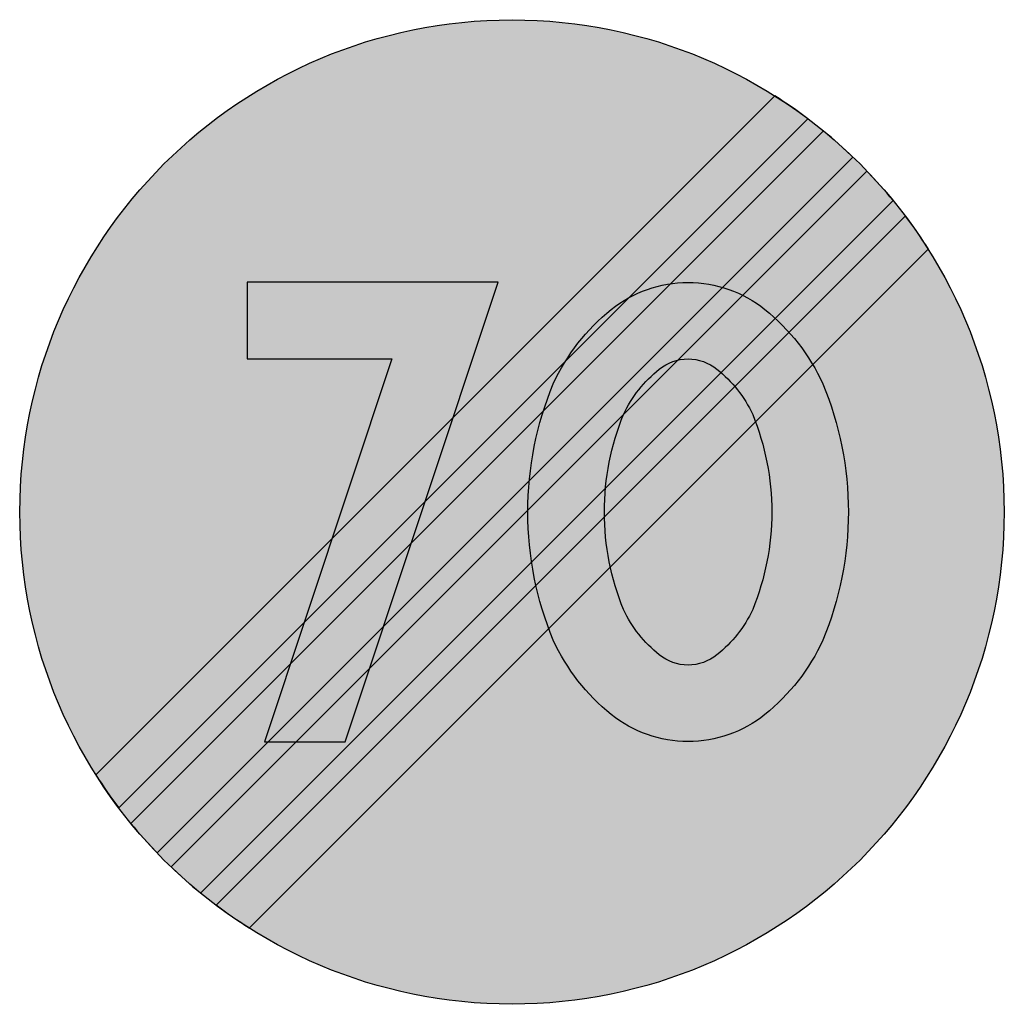
# Model space of a CAD drawing. Units: millimetres. Extents: x 1550 to 1650, y 950 to 1050.
import ezdxf

# ---------------------------------------------------------------- set-up
doc = ezdxf.new("R2010")
doc.units = ezdxf.units.MM
doc.layers.add('vm_symb_farg_grå', color=7, linetype='Continuous', true_color=0x828585)
doc.layers.add('vm_symb_farg_gul', color=7, linetype='Continuous', true_color=0xf7d117)
doc.layers.add('vm_symb_farg_svart', color=250, linetype='Continuous')
doc.layers.add('vm_symb_kont', color=7, linetype='Continuous')

msp = doc.modelspace()

# ---------------------------------------------------------------- hatches: boundary and pattern name
at = {"layer": 'vm_symb_farg_grå'}
msp.add_hatch(color=256, dxfattribs=at).paths.add_polyline_path([(1573.088888888885, 1015.555550472171), (1587.79757919926, 1015.555550472171), (1574.865061399334, 976.6666717500439), (1583.061635764535, 976.6666717500439), (1598.58065780064, 1023.333328249951), (1573.088888888885, 1023.333328249951)])
h = msp.add_hatch(color=256, dxfattribs=at)
edge = h.paths.add_edge_path()
edge.add_arc((1635.895551445231, 1000.044664234097), 34.2897333333372, 180.0746223819036, 202.4246931845084, ccw=False)
edge.add_arc((1635.895551445232, 999.9553459326644), 34.28973333333823, 157.5753068154915, 179.9253776181025, ccw=False)
edge.add_arc((1623.123666951006, 1004.322436246409), 20.83447605356696, 128.7341187946253, 155.2778054857363, ccw=False)
edge.add_arc((1617.888888888892, 1010.888712435476), 12.43698679334276, 90.00000000000199, 128.8499202858825, ccw=False)
edge.add_arc((1617.888888888892, 1010.888712435476), 12.43698679334193, 51.150079714100116, 90.00000000000199, ccw=False)
edge.add_arc((1612.654110826775, 1004.32243624641), 20.83447605356834, 24.72219451426048, 51.26588120535831, ccw=False)
edge.add_arc((1599.882226332553, 999.955345932663), 34.28973333333747, 0.07462238190362314, 22.42469318451151, ccw=False)
edge.add_arc((1599.882226332552, 1000.044664234098), 34.28973333333778, 337.5753068154895, 359.92537761809797, ccw=False)
edge.add_arc((1612.654110826776, 995.6775739203522), 20.83447605356779, 308.73411879463, 335.2778054857373, ccw=False)
edge.add_arc((1617.888888888891, 989.111297731285), 12.43698679334198, 270.00000000000205, 308.84992028588806, ccw=False)
edge.add_arc((1617.888888888892, 989.1112977312855), 12.43698679334238, 231.1500797141192, 270, ccw=False)
edge.add_arc((1623.123666951007, 995.6775739203517), 20.83447605356762, 204.7221945142616, 231.2658812053728, ccw=False)
edge = h.paths.add_edge_path(flags=16)
edge.add_arc((1635.895551445232, 1000.044664234096), 26.51195555555941, 180.0965142709807, 202.0699218523952, ccw=False)
edge.add_arc((1635.895551445229, 999.9553459326658), 26.51195555555659, 157.9300781476045, 179.9034857290193, ccw=False)
edge.add_arc((1623.123666951008, 1004.322436246408), 13.05669827578993, 128.6952154263706, 154.6292530375432, ccw=False)
edge.add_arc((1617.888888888892, 1010.888712435476), 4.65920901556373, 90, 128.9342113482186, ccw=False)
edge.add_arc((1617.888888888892, 1010.888712435476), 4.659209015563192, 51.06578865178221, 90, ccw=False)
edge.add_arc((1612.654110826776, 1004.322436246409), 13.05669827578917, 25.370746962454007, 51.304784573626875, ccw=False)
edge.add_arc((1599.882226332554, 999.9553459326648), 26.51195555555646, 0.09651427098270915, 22.069921852397727, ccw=False)
edge.add_arc((1599.882226332551, 1000.044664234097), 26.51195555555932, 337.93007814760267, 359.90348572901735, ccw=False)
edge.add_arc((1612.654110826776, 995.6775739203517), 13.05669827578913, 308.6952154263731, 334.629253037546, ccw=False)
edge.add_arc((1617.888888888892, 989.111297731285), 4.65920901556309, 270, 308.9342113482178, ccw=False)
edge.add_arc((1617.888888888892, 989.1112977312855), 4.659209015563647, 231.0657886517814, 270, ccw=False)
edge.add_arc((1623.123666951008, 995.6775739203526), 13.05669827578988, 205.3707469624568, 231.3047845736294, ccw=False)
at = {"layer": 'vm_symb_farg_gul'}
h = msp.add_hatch(color=256, dxfattribs=at)
edge = h.paths.add_edge_path()
edge.add_arc((1600, 1000), 50.0000000000001, 0, 360)
at = {"layer": 'vm_symb_farg_svart'}
h = msp.add_hatch(color=256, dxfattribs=at)
edge = h.paths.add_edge_path()
edge.add_line((1560.043110403265, 969.942605339877), (1630.057394660123, 1039.956889596735))
edge.add_arc((1600, 999.9999999999986), 50.00000000000104, 53.04784624731272, 57.7090329943966)
edge.add_line((1626.710954128909, 1042.267303315013), (1557.732696684987, 973.2890458710908))
edge.add_arc((1600.000000000001, 999.9999999999986), 50.00000000000014, 212.2909670056028, 216.9521537526868)
h = msp.add_hatch(color=256, dxfattribs=at)
edge = h.paths.add_edge_path()
edge.add_line((1563.944625934546, 965.3588394969192), (1634.641160503081, 1036.055374065454))
edge.add_arc((1599.999999999997, 1000), 50.00000000000209, 46.1459919983858, 50.7391704772642)
edge.add_line((1631.642584292743, 1038.713652104609), (1561.286347895391, 968.3574157072567))
edge.add_arc((1599.999999999997, 999.9999999999991), 49.9999999999973, 219.2608295227349, 223.854008001613)
h = msp.add_hatch(color=256, dxfattribs=at)
edge = h.paths.add_edge_path()
edge.add_line((1568.357415707257, 961.2863478953914), (1638.713652104608, 1031.642584292743))
edge.add_arc((1599.999999999998, 1000.000000000002), 49.99999999999996, 39.26082952273038, 43.85400800160863)
edge.add_line((1636.055374065454, 1034.641160503081), (1565.358839496919, 963.9446259345459))
edge.add_arc((1599.999999999999, 999.9999999999964), 49.99999999999696, 226.1459919983866, 230.7391704772648)
h = msp.add_hatch(color=256, dxfattribs=at)
edge = h.paths.add_edge_path()
edge.add_arc((1599.999999999999, 1000.000000000001), 50.00000000000014, 32.290967005602795, 36.952153752686684, ccw=False)
edge.add_line((1642.267303315013, 1026.710954128909), (1573.289045871091, 957.7326966849869))
edge.add_arc((1599.999999999999, 1000.000000000002), 50.00000000000114, 233.0478462473135, 237.70903299439732, ccw=False)
edge.add_line((1569.942605339877, 960.0431104032655), (1639.956889596735, 1030.057394660123))

# ---------------------------------------------------------------- linework, layer by layer
at = {"layer": 'vm_symb_kont'}
for points in [[(1560.043110403265, 969.942605339877), (1630.057394660123, 1039.956889596735, 0.02034106868439868), (1626.710954128909, 1042.267303315013), (1557.732696684987, 973.2890458710908, 0.02034106868439915)], [(1563.944625934546, 965.3588394969192), (1634.641160503081, 1036.055374065454, 0.02004420563815801), (1631.642584292743, 1038.713652104609), (1561.286347895391, 968.3574157072567, 0.02004420563815679)], [(1568.357415707257, 961.2863478953914), (1638.713652104608, 1031.642584292743, 0.02004420563815746), (1636.055374065454, 1034.641160503081), (1565.358839496919, 963.9446259345459, 0.02004420563815702)], [(1639.956889596735, 1030.057394660123, -0.02034106868439904), (1642.267303315013, 1026.710954128909), (1573.289045871091, 957.7326966849869, -0.02034106868439859), (1569.942605339877, 960.0431104032655)], [(1604.198748938139, 986.9642008287815, -0.09783091028243968), (1601.605847194076, 1000.000005083379, -0.09783091028246685), (1604.198748938139, 1013.03580933798, -0.1163393385650633), (1610.087383603273, 1020.574534846414, -0.1711573212811025), (1617.888888888892, 1023.325699228818, -0.1711573212811988), (1625.690394174514, 1020.574534846412, -0.116339338565006), (1631.579028839644, 1013.03580933798, -0.09783091028245368), (1634.171930583707, 1000.000005083381, -0.0978309102824548), (1631.579028839644, 986.9642008287815, -0.1163393385650473), (1625.690394174511, 979.4254753203481, -0.171157321281131), (1617.888888888892, 976.6743109379431, -0.1711573212811057), (1610.087383603273, 979.4254753203472, -0.1163393385650655)], [(1611.326232738068, 990.0831198936967, -0.09617194239657369), (1609.383633503668, 1000.000005083381, -0.09617194239657369), (1611.326232738068, 1009.916890273064, -0.1136440664148248), (1614.960913185423, 1014.51296227932, -0.1715359085920102), (1617.888888888892, 1015.547921451039, -0.1715359085920102), (1620.816864592361, 1014.51296227932, -0.1136440664148248), (1624.451545039715, 1009.916890273064, -0.09617194239657369), (1626.394144274115, 1000.000005083381, -0.09617194239657369), (1624.451545039715, 990.0831198936967, -0.1136440664148248), (1620.816864592361, 985.4870478874413, -0.1715359085920102), (1617.888888888892, 984.4520887157219, -0.1715359085920102), (1614.960913185423, 985.4870478874413, -0.1136440664148248)]]:
    msp.add_lwpolyline(points, format="xyb", close=True, dxfattribs=at)
msp.add_lwpolyline([(1573.088888888885, 1015.555550472171), (1587.79757919926, 1015.555550472171), (1574.865061399334, 976.6666717500439), (1583.061635764535, 976.6666717500439), (1598.58065780064, 1023.333328249951), (1573.088888888885, 1023.333328249951)], close=True, dxfattribs=at)
msp.add_circle((1600, 1000), 50.0000000000001, dxfattribs=at)

doc.saveas('drawing.dxf')
